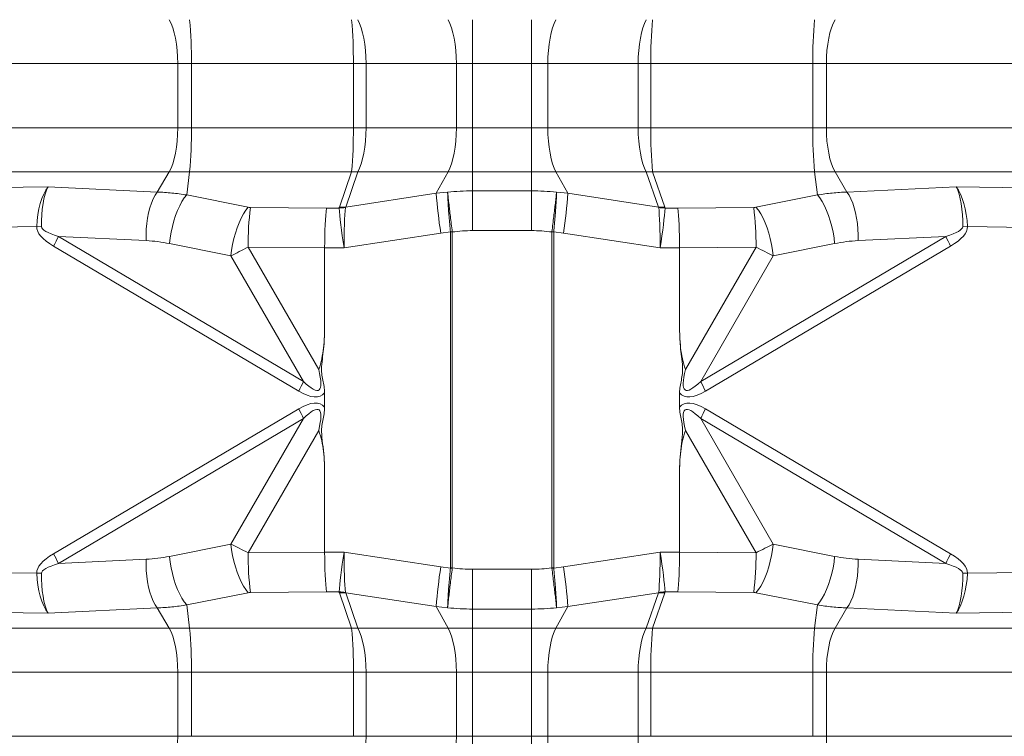
# Model space of a CAD drawing. Extents: x -1385 to -1066, y -169 to 37.
# Drawn here: x -1363 to -1354, y -9 to -2 of the extents above; entities that cross this region are included whole.
import ezdxf

# ---------------------------------------------------------------- set-up
doc = ezdxf.new("R2010")
doc.units = 0
doc.header["$MEASUREMENT"] = 0
doc.layers.get('0').update_dxf_attribs({"linetype": 'CONTINUOUS'})

msp = doc.modelspace()

# ---------------------------------------------------------------- linework, layer by layer
at = {"color": 8, "linetype": 'Continuous', "lineweight": 15}
for p, q in [((-1361.7504, -2.0338), (-1361.7689, -1.9975)), ((-1361.7337, -2.0769), (-1361.7504, -2.0338)), ((-1359.8905, -2.0338), (-1359.9079, -1.9975)), ((-1359.8747, -2.0769), (-1359.8905, -2.0338)), ((-1359, -2.0338), (-1359.0174, -1.9975)), ((-1358.9842, -2.0769), (-1359, -2.0338)), ((-1358.7765, -2.4305), (-1358.7765, -1.9975)), ((-1358.1954, -2.4305), (-1358.1954, -1.9975)), ((-1357.9878, -2.0769), (-1357.972, -2.0338)), ((-1357.972, -2.0338), (-1357.9545, -1.9975)), ((-1357.0973, -2.0769), (-1357.0815, -2.0338)), ((-1357.0815, -2.0338), (-1357.064, -1.9975)), ((-1355.2383, -2.0769), (-1355.2216, -2.0338)), ((-1355.2216, -2.0338), (-1355.2031, -1.9975)), ((-1361.719, -2.1261), (-1361.7337, -2.0769)), ((-1361.7066, -2.1805), (-1361.719, -2.1261)), ((-1359.8608, -2.1261), (-1359.8747, -2.0769)), ((-1359.8491, -2.1805), (-1359.8608, -2.1261)), ((-1358.9703, -2.1261), (-1358.9842, -2.0769)), ((-1358.9586, -2.1805), (-1358.9703, -2.1261)), ((-1358.0133, -2.1805), (-1358.0017, -2.1261)), ((-1358.0017, -2.1261), (-1357.9878, -2.0769)), ((-1357.1228, -2.1805), (-1357.1112, -2.1261)), ((-1357.1112, -2.1261), (-1357.0973, -2.0769)), ((-1355.2654, -2.1805), (-1355.253, -2.1261)), ((-1355.253, -2.1261), (-1355.2383, -2.0769)), ((-1361.6968, -2.2391), (-1361.7066, -2.1805)), ((-1359.8399, -2.2391), (-1359.8491, -2.1805)), ((-1358.9494, -2.2391), (-1358.9586, -2.1805)), ((-1358.0226, -2.2391), (-1358.0133, -2.1805)), ((-1357.1321, -2.2391), (-1357.1228, -2.1805)), ((-1355.2752, -2.2391), (-1355.2654, -2.1805)), ((-1361.6896, -2.3011), (-1361.6968, -2.2391)), ((-1361.6853, -2.3652), (-1361.6896, -2.3011)), ((-1359.8331, -2.3011), (-1359.8399, -2.2391)), ((-1359.829, -2.3652), (-1359.8331, -2.3011)), ((-1358.9426, -2.3011), (-1358.9494, -2.2391)), ((-1358.9385, -2.3652), (-1358.9426, -2.3011)), ((-1358.0335, -2.3652), (-1358.0294, -2.3011)), ((-1358.0294, -2.3011), (-1358.0226, -2.2391)), ((-1357.143, -2.3652), (-1357.1389, -2.3011)), ((-1357.1389, -2.3011), (-1357.1321, -2.2391)), ((-1355.2867, -2.3652), (-1355.2824, -2.3011)), ((-1355.2824, -2.3011), (-1355.2752, -2.2391)), ((-1361.6838, -2.4305), (-1361.6853, -2.3652)), ((-1359.8276, -2.4305), (-1359.829, -2.3652)), ((-1358.9371, -2.4305), (-1358.9385, -2.3652)), ((-1358.0348, -2.4305), (-1358.0335, -2.3652)), ((-1357.1443, -2.4305), (-1357.143, -2.3652)), ((-1355.2882, -2.4305), (-1355.2867, -2.3652)), ((-1364.8713, -2.4305), (-1361.6838, -2.4305)), ((-1361.6838, -2.4305), (-1361.5494, -2.4305)), ((-1361.6838, -3.0645), (-1361.6838, -2.4305)), ((-1361.5494, -2.4305), (-1359.9525, -2.4305)), ((-1361.5494, -3.0645), (-1361.5494, -2.4305)), ((-1359.8276, -2.4305), (-1359.9525, -2.4305)), ((-1359.9525, -2.4305), (-1359.9525, -3.0645)), ((-1359.8276, -2.4305), (-1358.9371, -2.4305)), ((-1359.8276, -3.0645), (-1359.8276, -2.4305)), ((-1358.9371, -2.4305), (-1358.7765, -2.4305)), ((-1358.9371, -3.0645), (-1358.9371, -2.4305)), ((-1358.7765, -2.4305), (-1358.1954, -2.4305)), ((-1358.7765, -3.0645), (-1358.7765, -2.4305)), ((-1358.0348, -2.4305), (-1358.1954, -2.4305)), ((-1358.1954, -3.0645), (-1358.1954, -2.4305)), ((-1357.1443, -2.4305), (-1358.0348, -2.4305)), ((-1358.0348, -3.0645), (-1358.0348, -2.4305)), ((-1357.1443, -3.0645), (-1357.1443, -2.4305)), ((-1357.1443, -2.4305), (-1357.0195, -2.4305)), ((-1355.4226, -2.4305), (-1357.0195, -2.4305)), ((-1357.0195, -2.4305), (-1357.0195, -3.0645)), ((-1355.2882, -2.4305), (-1355.4226, -2.4305)), ((-1355.4226, -3.0645), (-1355.4226, -2.4305)), ((-1352.1006, -2.4305), (-1355.2882, -2.4305)), ((-1355.2882, -3.0645), (-1355.2882, -2.4305)), ((-1364.8713, -3.0645), (-1361.6838, -3.0645)), ((-1361.6853, -3.1297), (-1361.6838, -3.0645)), ((-1361.6838, -3.0645), (-1361.5494, -3.0645)), ((-1361.5494, -3.0645), (-1359.9525, -3.0645)), ((-1359.8276, -3.0645), (-1359.9525, -3.0645)), ((-1359.829, -3.1297), (-1359.8276, -3.0645)), ((-1359.8276, -3.0645), (-1358.9371, -3.0645)), ((-1358.9385, -3.1297), (-1358.9371, -3.0645)), ((-1358.9371, -3.0645), (-1358.7765, -3.0645)), ((-1358.7765, -3.4975), (-1358.7765, -3.0645)), ((-1358.7765, -3.0645), (-1358.1954, -3.0645)), ((-1358.1954, -3.4975), (-1358.1954, -3.0645)), ((-1358.0348, -3.0645), (-1358.1954, -3.0645)), ((-1357.1443, -3.0645), (-1358.0348, -3.0645)), ((-1358.0335, -3.1297), (-1358.0348, -3.0645)), ((-1357.1443, -3.0645), (-1357.0195, -3.0645)), ((-1357.143, -3.1297), (-1357.1443, -3.0645)), ((-1355.4226, -3.0645), (-1357.0195, -3.0645)), ((-1355.2882, -3.0645), (-1355.4226, -3.0645)), ((-1352.1006, -3.0645), (-1355.2882, -3.0645)), ((-1355.2867, -3.1297), (-1355.2882, -3.0645)), ((-1361.6968, -3.2558), (-1361.6896, -3.1939)), ((-1361.6896, -3.1939), (-1361.6853, -3.1297)), ((-1359.8399, -3.2558), (-1359.8331, -3.1939)), ((-1359.8331, -3.1939), (-1359.829, -3.1297)), ((-1358.9494, -3.2558), (-1358.9426, -3.1939)), ((-1358.9426, -3.1939), (-1358.9385, -3.1297)), ((-1358.0294, -3.1939), (-1358.0335, -3.1297)), ((-1358.0226, -3.2558), (-1358.0294, -3.1939)), ((-1357.1389, -3.1939), (-1357.143, -3.1297)), ((-1357.1321, -3.2558), (-1357.1389, -3.1939)), ((-1355.2824, -3.1939), (-1355.2867, -3.1297)), ((-1355.2752, -3.2558), (-1355.2824, -3.1939)), ((-1361.7066, -3.3145), (-1361.6968, -3.2558)), ((-1359.8491, -3.3145), (-1359.8399, -3.2558)), ((-1358.9586, -3.3145), (-1358.9494, -3.2558)), ((-1358.0133, -3.3145), (-1358.0226, -3.2558)), ((-1357.1228, -3.3145), (-1357.1321, -3.2558)), ((-1355.2654, -3.3145), (-1355.2752, -3.2558)), ((-1361.7337, -3.418), (-1361.719, -3.3688)), ((-1361.719, -3.3688), (-1361.7066, -3.3145)), ((-1359.8747, -3.418), (-1359.8608, -3.3688)), ((-1359.8608, -3.3688), (-1359.8491, -3.3145)), ((-1358.9842, -3.418), (-1358.9703, -3.3688)), ((-1358.9703, -3.3688), (-1358.9586, -3.3145)), ((-1358.0017, -3.3688), (-1358.0133, -3.3145)), ((-1357.9878, -3.418), (-1358.0017, -3.3688)), ((-1357.1112, -3.3688), (-1357.1228, -3.3145)), ((-1357.0973, -3.418), (-1357.1112, -3.3688)), ((-1355.253, -3.3688), (-1355.2654, -3.3145)), ((-1355.2383, -3.418), (-1355.253, -3.3688)), ((-1361.7689, -3.4975), (-1361.7504, -3.4611)), ((-1361.7504, -3.4611), (-1361.7337, -3.418)), ((-1359.9079, -3.4975), (-1359.8905, -3.4611)), ((-1359.8905, -3.4611), (-1359.8747, -3.418)), ((-1359.0174, -3.4975), (-1359, -3.4611)), ((-1359, -3.4611), (-1358.9842, -3.418)), ((-1357.972, -3.4611), (-1357.9878, -3.418)), ((-1357.9545, -3.4975), (-1357.972, -3.4611)), ((-1357.0815, -3.4611), (-1357.0973, -3.418)), ((-1357.064, -3.4975), (-1357.0815, -3.4611)), ((-1355.2216, -3.4611), (-1355.2383, -3.418)), ((-1355.2031, -3.4975), (-1355.2216, -3.4611)), ((-1364.9564, -3.4975), (-1361.7689, -3.4975)), ((-1361.8864, -3.6968), (-1361.7689, -3.4975)), ((-1361.7689, -3.4975), (-1361.5672, -3.4975)), ((-1361.5955, -3.7258), (-1361.5672, -3.4975)), ((-1361.5672, -3.4975), (-1359.9704, -3.4975)), ((-1359.9704, -3.4975), (-1360.0906, -3.8452)), ((-1360.0281, -3.8452), (-1359.9079, -3.4975)), ((-1359.9079, -3.4975), (-1359.0174, -3.4975)), ((-1359.1353, -3.7094), (-1359.0174, -3.4975)), ((-1359.0174, -3.4975), (-1358.7765, -3.4975)), ((-1358.7765, -3.6853), (-1358.7765, -3.4975)), ((-1358.7765, -3.4975), (-1358.1954, -3.4975)), ((-1357.9545, -3.4975), (-1358.1954, -3.4975)), ((-1358.1954, -3.6853), (-1358.1954, -3.4975)), ((-1357.8367, -3.7094), (-1357.9545, -3.4975)), ((-1357.064, -3.4975), (-1357.9545, -3.4975)), ((-1356.9439, -3.8452), (-1357.064, -3.4975)), ((-1355.4048, -3.4975), (-1357.0016, -3.4975)), ((-1357.0016, -3.4975), (-1356.8814, -3.8452)), ((-1355.3765, -3.7258), (-1355.4048, -3.4975)), ((-1355.2031, -3.4975), (-1355.4048, -3.4975)), ((-1355.0856, -3.6968), (-1355.2031, -3.4975)), ((-1352.0156, -3.4975), (-1355.2031, -3.4975)), ((-1362.963, -3.6451), (-1365.0628, -3.6779)), ((-1361.8864, -3.6968), (-1362.963, -3.6451)), ((-1358.7765, -3.6853), (-1358.7765, -4.0774)), ((-1358.1954, -3.6853), (-1358.7765, -3.6853)), ((-1358.1954, -3.6853), (-1358.1954, -4.0774)), ((-1355.0856, -3.6968), (-1354.009, -3.6451)), ((-1354.009, -3.6451), (-1351.9092, -3.6779)), ((-1361.9259, -3.7643), (-1361.9431, -3.8058)), ((-1361.9069, -3.7278), (-1361.9259, -3.7643)), ((-1361.8864, -3.6968), (-1361.9069, -3.7278)), ((-1361.6194, -3.7558), (-1361.6427, -3.7916)), ((-1361.5955, -3.7258), (-1361.6194, -3.7558)), ((-1360.9893, -3.8466), (-1361.5955, -3.7258)), ((-1359.1353, -3.7094), (-1360.0281, -3.8452)), ((-1359.0231, -3.6982), (-1359.1353, -3.7094)), ((-1357.9489, -3.6982), (-1357.8367, -3.7094)), ((-1357.8367, -3.7094), (-1356.9439, -3.8452)), ((-1355.9827, -3.8466), (-1355.3765, -3.7258)), ((-1355.3765, -3.7258), (-1355.3526, -3.7558)), ((-1355.3526, -3.7558), (-1355.3293, -3.7916)), ((-1355.0856, -3.6968), (-1355.0651, -3.7278)), ((-1355.0651, -3.7278), (-1355.0461, -3.7643)), ((-1355.0461, -3.7643), (-1355.0289, -3.8058)), ((-1361.9582, -3.8517), (-1361.9711, -3.9013)), ((-1361.9431, -3.8058), (-1361.9582, -3.8517)), ((-1361.6858, -3.8785), (-1361.705, -3.9282)), ((-1361.665, -3.8328), (-1361.6858, -3.8785)), ((-1361.6427, -3.7916), (-1361.665, -3.8328)), ((-1361.0132, -3.8766), (-1361.0365, -3.9125)), ((-1360.9893, -3.8466), (-1361.0132, -3.8766)), ((-1360.2183, -3.8557), (-1360.9674, -3.8489)), ((-1360.0924, -3.8549), (-1360.2183, -3.8557)), ((-1356.8796, -3.8549), (-1356.7537, -3.8557)), ((-1356.7537, -3.8557), (-1356.0046, -3.8489)), ((-1355.9827, -3.8466), (-1355.9588, -3.8766)), ((-1355.9588, -3.8766), (-1355.9355, -3.9125)), ((-1355.3293, -3.7916), (-1355.307, -3.8328)), ((-1355.307, -3.8328), (-1355.2861, -3.8785)), ((-1355.2861, -3.8785), (-1355.267, -3.9282)), ((-1355.0289, -3.8058), (-1355.0137, -3.8517)), ((-1355.0137, -3.8517), (-1355.0009, -3.9013)), ((-1361.9814, -3.9538), (-1361.9891, -4.0083)), ((-1361.9711, -3.9013), (-1361.9814, -3.9538)), ((-1361.705, -3.9282), (-1361.7221, -3.9809)), ((-1361.0588, -3.9536), (-1361.0797, -3.9994)), ((-1361.0365, -3.9125), (-1361.0588, -3.9536)), ((-1355.9355, -3.9125), (-1355.9132, -3.9536)), ((-1355.9132, -3.9536), (-1355.8923, -3.9994)), ((-1355.267, -3.9282), (-1355.2499, -3.9809)), ((-1355.0009, -3.9013), (-1354.9906, -3.9538)), ((-1354.9906, -3.9538), (-1354.9829, -4.0083)), ((-1365.1289, -4.07), (-1363.075, -4.0379)), ((-1363.0277, -4.0387), (-1363.075, -4.0379)), ((-1361.994, -4.0641), (-1361.9961, -4.1202)), ((-1361.9891, -4.0083), (-1361.994, -4.0641)), ((-1361.7369, -4.0358), (-1361.7491, -4.0921)), ((-1361.7221, -3.9809), (-1361.7369, -4.0358)), ((-1361.0988, -4.049), (-1361.1159, -4.1017)), ((-1361.0797, -3.9994), (-1361.0988, -4.049)), ((-1358.7765, -4.0774), (-1358.1954, -4.0774)), ((-1355.8923, -3.9994), (-1355.8732, -4.049)), ((-1355.8732, -4.049), (-1355.8561, -4.1017)), ((-1355.2499, -3.9809), (-1355.2351, -4.0358)), ((-1355.2351, -4.0358), (-1355.2228, -4.0921)), ((-1354.9829, -4.0083), (-1354.9779, -4.0641)), ((-1354.9779, -4.0641), (-1354.9759, -4.1202)), ((-1353.897, -4.0379), (-1353.9443, -4.0387)), ((-1351.8431, -4.07), (-1353.897, -4.0379)), ((-1360.4442, -5.564), (-1362.8611, -4.1343)), ((-1362.8611, -4.1343), (-1361.9953, -4.1759)), ((-1361.9961, -4.1202), (-1361.9953, -4.1759)), ((-1361.7586, -4.1487), (-1361.7652, -4.2049)), ((-1361.7491, -4.0921), (-1361.7586, -4.1487)), ((-1361.1307, -4.1566), (-1361.143, -4.2129)), ((-1361.1159, -4.1017), (-1361.1307, -4.1566)), ((-1360.0441, -4.2466), (-1359.0901, -4.1015)), ((-1359.0901, -4.1015), (-1358.9953, -4.0898)), ((-1358.993, -4.0896), (-1358.9953, -4.0898)), ((-1358.9953, -4.0898), (-1358.9952, -4.0908)), ((-1358.9952, -4.0908), (-1358.9768, -4.0908)), ((-1358.9952, -7.4041), (-1358.9952, -4.0908)), ((-1358.9907, -4.0893), (-1358.993, -4.0896)), ((-1358.9884, -4.0891), (-1358.9907, -4.0893)), ((-1358.9862, -4.0888), (-1358.9884, -4.0891)), ((-1358.9839, -4.0886), (-1358.9862, -4.0888)), ((-1358.9816, -4.0883), (-1358.9839, -4.0886)), ((-1358.9794, -4.088), (-1358.9816, -4.0883)), ((-1358.9771, -4.0878), (-1358.9794, -4.088)), ((-1358.9768, -4.0908), (-1358.9771, -4.0878)), ((-1358.9768, -7.4041), (-1358.9768, -4.0908)), ((-1357.9952, -4.0908), (-1357.9949, -4.0878)), ((-1357.9768, -4.0908), (-1357.9952, -4.0908)), ((-1357.9952, -7.4041), (-1357.9952, -4.0908)), ((-1357.9949, -4.0878), (-1357.9926, -4.088)), ((-1357.9926, -4.088), (-1357.9903, -4.0883)), ((-1357.9903, -4.0883), (-1357.9881, -4.0886)), ((-1357.9881, -4.0886), (-1357.9858, -4.0888)), ((-1357.9858, -4.0888), (-1357.9835, -4.0891)), ((-1357.9835, -4.0891), (-1357.9813, -4.0893)), ((-1357.9813, -4.0893), (-1357.979, -4.0896)), ((-1357.979, -4.0896), (-1357.9767, -4.0898)), ((-1357.9767, -4.0898), (-1357.9768, -4.0908)), ((-1357.9768, -7.4041), (-1357.9768, -4.0908)), ((-1357.8819, -4.1015), (-1357.9767, -4.0898)), ((-1356.9279, -4.2466), (-1357.8819, -4.1015)), ((-1356.5278, -5.564), (-1354.1109, -4.1343)), ((-1355.8561, -4.1017), (-1355.8413, -4.1566)), ((-1355.8413, -4.1566), (-1355.829, -4.2129)), ((-1355.2228, -4.0921), (-1355.2133, -4.1487)), ((-1355.2133, -4.1487), (-1355.2068, -4.2049)), ((-1354.9759, -4.1202), (-1354.9767, -4.1759)), ((-1354.1109, -4.1343), (-1354.9767, -4.1759)), ((-1362.9084, -4.2305), (-1360.4914, -5.6601)), ((-1361.7652, -4.2049), (-1361.159, -4.3258)), ((-1361.1525, -4.2696), (-1361.159, -4.3258)), ((-1361.143, -4.2129), (-1361.1525, -4.2696)), ((-1360.2943, -5.4471), (-1360.9906, -4.241)), ((-1360.9906, -4.241), (-1360.2356, -4.2478)), ((-1360.2356, -4.2478), (-1360.0441, -4.2466)), ((-1360.2356, -5.0192), (-1360.2356, -4.2478)), ((-1360.2356, -4.2478), (-1360.2356, -4.2478)), ((-1356.7364, -4.2478), (-1356.9279, -4.2466)), ((-1355.9814, -4.241), (-1356.7364, -4.2478)), ((-1356.7364, -5.0192), (-1356.7364, -4.2478)), ((-1356.7364, -4.2478), (-1356.7364, -4.2478)), ((-1356.6777, -5.4471), (-1355.9814, -4.241)), ((-1354.0636, -4.2305), (-1356.4805, -5.6601)), ((-1355.829, -4.2129), (-1355.8195, -4.2696)), ((-1355.8195, -4.2696), (-1355.8129, -4.3258)), ((-1355.2068, -4.2049), (-1355.8129, -4.3258)), ((-1361.159, -4.3258), (-1360.4442, -5.564)), ((-1355.8129, -4.3258), (-1356.5278, -5.564)), ((-1360.2356, -5.8178), (-1360.2356, -5.6772)), ((-1356.7364, -5.8178), (-1356.7364, -5.6772)), ((-1360.4914, -5.8348), (-1362.9084, -7.2645)), ((-1356.4805, -5.8348), (-1354.0636, -7.2645)), ((-1362.8611, -7.3606), (-1360.4442, -5.9309)), ((-1360.4442, -5.9309), (-1361.159, -7.1692)), ((-1356.5278, -5.9309), (-1355.8129, -7.1692)), ((-1354.1109, -7.3606), (-1356.5278, -5.9309)), ((-1360.9906, -7.2539), (-1360.2943, -6.0479)), ((-1355.9814, -7.2539), (-1356.6777, -6.0479)), ((-1360.2356, -7.2471), (-1360.2356, -6.4757)), ((-1356.7364, -7.2471), (-1356.7364, -6.4757)), ((-1361.159, -7.1692), (-1361.7652, -7.29)), ((-1361.159, -7.1692), (-1361.1525, -7.2254)), ((-1355.8129, -7.1692), (-1355.8195, -7.2254)), ((-1355.8129, -7.1692), (-1355.2068, -7.29)), ((-1361.1525, -7.2254), (-1361.143, -7.282)), ((-1360.2356, -7.2471), (-1360.9906, -7.2539)), ((-1360.0441, -7.2483), (-1360.2356, -7.2471)), ((-1360.2356, -7.2471), (-1360.2356, -7.2471)), ((-1359.0901, -7.3935), (-1360.0441, -7.2483)), ((-1357.8819, -7.3935), (-1356.9279, -7.2483)), ((-1356.9279, -7.2483), (-1356.7364, -7.2471)), ((-1356.7364, -7.2471), (-1355.9814, -7.2539)), ((-1356.7364, -7.2471), (-1356.7364, -7.2471)), ((-1355.8195, -7.2254), (-1355.829, -7.282)), ((-1361.9953, -7.319), (-1362.8611, -7.3606)), ((-1361.9953, -7.319), (-1361.9961, -7.3747)), ((-1361.9961, -7.3747), (-1361.994, -7.4309)), ((-1361.7652, -7.29), (-1361.7586, -7.3462)), ((-1361.7586, -7.3462), (-1361.7491, -7.4029)), ((-1361.143, -7.282), (-1361.1307, -7.3383)), ((-1361.1307, -7.3383), (-1361.1159, -7.3932)), ((-1355.8413, -7.3383), (-1355.8561, -7.3932)), ((-1355.829, -7.282), (-1355.8413, -7.3383)), ((-1355.2133, -7.3462), (-1355.2228, -7.4029)), ((-1355.2068, -7.29), (-1355.2133, -7.3462)), ((-1354.9759, -7.3747), (-1354.9779, -7.4309)), ((-1354.9767, -7.319), (-1354.1109, -7.3606)), ((-1354.9767, -7.319), (-1354.9759, -7.3747)), ((-1363.075, -7.457), (-1365.1289, -7.425)), ((-1363.075, -7.457), (-1363.069, -7.4569)), ((-1363.069, -7.4569), (-1363.063, -7.4568)), ((-1363.063, -7.4568), (-1363.057, -7.4567)), ((-1363.057, -7.4567), (-1363.0511, -7.4567)), ((-1363.0511, -7.4567), (-1363.0452, -7.4566)), ((-1363.0452, -7.4566), (-1363.0394, -7.4565)), ((-1363.0394, -7.4565), (-1363.0335, -7.4564)), ((-1363.0335, -7.4564), (-1363.0277, -7.4563)), ((-1361.994, -7.4309), (-1361.9891, -7.4866)), ((-1361.7491, -7.4029), (-1361.7369, -7.4591)), ((-1361.7369, -7.4591), (-1361.7221, -7.5141)), ((-1361.1159, -7.3932), (-1361.0988, -7.4459)), ((-1361.0988, -7.4459), (-1361.0797, -7.4956)), ((-1358.9953, -7.4051), (-1359.0901, -7.3935)), ((-1358.9952, -7.4041), (-1358.9953, -7.4051)), ((-1358.9768, -7.4041), (-1358.9952, -7.4041)), ((-1358.9768, -7.4041), (-1358.9771, -7.4071)), ((-1358.7765, -7.4175), (-1358.7765, -7.8096)), ((-1358.1954, -7.4175), (-1358.7765, -7.4175)), ((-1358.1954, -7.4175), (-1358.1954, -7.8096)), ((-1357.9952, -7.4041), (-1357.9949, -7.4071)), ((-1357.9952, -7.4041), (-1357.9768, -7.4041)), ((-1357.9768, -7.4041), (-1357.9767, -7.4051)), ((-1357.9767, -7.4051), (-1357.8819, -7.3935)), ((-1355.8732, -7.4459), (-1355.8923, -7.4956)), ((-1355.8561, -7.3932), (-1355.8732, -7.4459)), ((-1355.2351, -7.4591), (-1355.2499, -7.5141)), ((-1355.2228, -7.4029), (-1355.2351, -7.4591)), ((-1354.9779, -7.4309), (-1354.9829, -7.4866)), ((-1353.9385, -7.4564), (-1353.9443, -7.4563)), ((-1353.9326, -7.4565), (-1353.9385, -7.4564)), ((-1353.9268, -7.4566), (-1353.9326, -7.4565)), ((-1353.9209, -7.4567), (-1353.9268, -7.4566)), ((-1353.9149, -7.4567), (-1353.9209, -7.4567)), ((-1353.909, -7.4568), (-1353.9149, -7.4567)), ((-1353.903, -7.4569), (-1353.909, -7.4568)), ((-1353.897, -7.457), (-1353.903, -7.4569)), ((-1353.897, -7.457), (-1351.8431, -7.425)), ((-1361.9891, -7.4866), (-1361.9814, -7.5412)), ((-1361.9814, -7.5412), (-1361.9711, -7.5936)), ((-1361.7221, -7.5141), (-1361.705, -7.5668)), ((-1361.705, -7.5668), (-1361.6858, -7.6164)), ((-1361.0797, -7.4956), (-1361.0588, -7.5413)), ((-1361.0588, -7.5413), (-1361.0365, -7.5825)), ((-1355.9132, -7.5413), (-1355.9355, -7.5825)), ((-1355.8923, -7.4956), (-1355.9132, -7.5413)), ((-1355.267, -7.5668), (-1355.2861, -7.6164)), ((-1355.2499, -7.5141), (-1355.267, -7.5668)), ((-1354.9906, -7.5412), (-1355.0009, -7.5936)), ((-1354.9829, -7.4866), (-1354.9906, -7.5412)), ((-1361.9711, -7.5936), (-1361.9582, -7.6432)), ((-1361.9582, -7.6432), (-1361.9431, -7.6891)), ((-1361.6858, -7.6164), (-1361.665, -7.6622)), ((-1361.665, -7.6622), (-1361.6427, -7.7033)), ((-1361.5955, -7.7691), (-1360.9893, -7.6483)), ((-1361.0365, -7.5825), (-1361.0132, -7.6183)), ((-1361.0132, -7.6183), (-1360.9893, -7.6483)), ((-1360.9674, -7.646), (-1360.2183, -7.6393)), ((-1360.2183, -7.6393), (-1360.0924, -7.6401)), ((-1360.0906, -7.6497), (-1359.9704, -7.9975)), ((-1360.0281, -7.6497), (-1359.1353, -7.7856)), ((-1359.9079, -7.9975), (-1360.0281, -7.6497)), ((-1356.9439, -7.6497), (-1357.8367, -7.7856)), ((-1357.064, -7.9975), (-1356.9439, -7.6497)), ((-1356.8814, -7.6497), (-1357.0016, -7.9975)), ((-1356.7537, -7.6393), (-1356.8796, -7.6401)), ((-1356.0046, -7.646), (-1356.7537, -7.6393)), ((-1355.9588, -7.6183), (-1355.9827, -7.6483)), ((-1355.3765, -7.7691), (-1355.9827, -7.6483)), ((-1355.9355, -7.5825), (-1355.9588, -7.6183)), ((-1355.307, -7.6622), (-1355.3293, -7.7033)), ((-1355.2861, -7.6164), (-1355.307, -7.6622)), ((-1355.0137, -7.6432), (-1355.0289, -7.6891)), ((-1355.0009, -7.5936), (-1355.0137, -7.6432)), ((-1361.9431, -7.6891), (-1361.9259, -7.7306)), ((-1361.9259, -7.7306), (-1361.9069, -7.7672)), ((-1361.6427, -7.7033), (-1361.6194, -7.7392)), ((-1361.6194, -7.7392), (-1361.5955, -7.7691)), ((-1355.3526, -7.7392), (-1355.3765, -7.7691)), ((-1355.3293, -7.7033), (-1355.3526, -7.7392)), ((-1355.0461, -7.7306), (-1355.0651, -7.7672)), ((-1355.0289, -7.6891), (-1355.0461, -7.7306)), ((-1365.0628, -7.817), (-1362.963, -7.8498)), ((-1362.963, -7.8498), (-1361.8864, -7.7981)), ((-1361.9069, -7.7672), (-1361.8864, -7.7981)), ((-1361.7689, -7.9975), (-1361.8864, -7.7981)), ((-1361.5672, -7.9975), (-1361.5955, -7.7691)), ((-1359.1353, -7.7856), (-1359.0231, -7.7968)), ((-1359.0174, -7.9975), (-1359.1353, -7.7856)), ((-1358.7765, -7.8096), (-1358.1954, -7.8096)), ((-1358.7765, -7.9975), (-1358.7765, -7.8096)), ((-1358.1954, -7.9975), (-1358.1954, -7.8096)), ((-1357.9545, -7.9975), (-1357.8367, -7.7856)), ((-1357.8367, -7.7856), (-1357.9489, -7.7968)), ((-1355.4048, -7.9975), (-1355.3765, -7.7691)), ((-1355.2031, -7.9975), (-1355.0856, -7.7981)), ((-1355.0651, -7.7672), (-1355.0856, -7.7981)), ((-1354.009, -7.8498), (-1355.0856, -7.7981)), ((-1351.9092, -7.817), (-1354.009, -7.8498)), ((-1364.9564, -7.9975), (-1361.7689, -7.9975)), ((-1361.7689, -7.9975), (-1361.5672, -7.9975)), ((-1361.7504, -8.0338), (-1361.7689, -7.9975)), ((-1361.7337, -8.0769), (-1361.7504, -8.0338)), ((-1361.5672, -7.9975), (-1359.9704, -7.9975)), ((-1359.9079, -7.9975), (-1359.0174, -7.9975)), ((-1359.8905, -8.0338), (-1359.9079, -7.9975)), ((-1359.8747, -8.0769), (-1359.8905, -8.0338)), ((-1359.0174, -7.9975), (-1358.7765, -7.9975)), ((-1359, -8.0338), (-1359.0174, -7.9975)), ((-1358.9842, -8.0769), (-1359, -8.0338)), ((-1358.7765, -7.9975), (-1358.1954, -7.9975)), ((-1358.7765, -8.4305), (-1358.7765, -7.9975)), ((-1357.9545, -7.9975), (-1358.1954, -7.9975)), ((-1358.1954, -8.4305), (-1358.1954, -7.9975)), ((-1357.9878, -8.0769), (-1357.972, -8.0338)), ((-1357.972, -8.0338), (-1357.9545, -7.9975)), ((-1357.064, -7.9975), (-1357.9545, -7.9975)), ((-1357.0973, -8.0769), (-1357.0815, -8.0338)), ((-1357.0815, -8.0338), (-1357.064, -7.9975)), ((-1355.4048, -7.9975), (-1357.0016, -7.9975)), ((-1355.2031, -7.9975), (-1355.4048, -7.9975)), ((-1355.2383, -8.0769), (-1355.2216, -8.0338)), ((-1355.2216, -8.0338), (-1355.2031, -7.9975)), ((-1352.0156, -7.9975), (-1355.2031, -7.9975)), ((-1361.719, -8.1261), (-1361.7337, -8.0769)), ((-1361.7066, -8.1805), (-1361.719, -8.1261)), ((-1359.8608, -8.1261), (-1359.8747, -8.0769)), ((-1359.8491, -8.1805), (-1359.8608, -8.1261)), ((-1358.9703, -8.1261), (-1358.9842, -8.0769)), ((-1358.9586, -8.1805), (-1358.9703, -8.1261)), ((-1358.0133, -8.1805), (-1358.0017, -8.1261)), ((-1358.0017, -8.1261), (-1357.9878, -8.0769)), ((-1357.1228, -8.1805), (-1357.1112, -8.1261)), ((-1357.1112, -8.1261), (-1357.0973, -8.0769)), ((-1355.2654, -8.1805), (-1355.253, -8.1261)), ((-1355.253, -8.1261), (-1355.2383, -8.0769)), ((-1361.6968, -8.2391), (-1361.7066, -8.1805)), ((-1361.6896, -8.3011), (-1361.6968, -8.2391)), ((-1359.8399, -8.2391), (-1359.8491, -8.1805)), ((-1359.8331, -8.3011), (-1359.8399, -8.2391)), ((-1358.9494, -8.2391), (-1358.9586, -8.1805)), ((-1358.9426, -8.3011), (-1358.9494, -8.2391)), ((-1358.0294, -8.3011), (-1358.0226, -8.2391)), ((-1358.0226, -8.2391), (-1358.0133, -8.1805)), ((-1357.1389, -8.3011), (-1357.1321, -8.2391)), ((-1357.1321, -8.2391), (-1357.1228, -8.1805)), ((-1355.2824, -8.3011), (-1355.2752, -8.2391)), ((-1355.2752, -8.2391), (-1355.2654, -8.1805)), ((-1361.6853, -8.3652), (-1361.6896, -8.3011)), ((-1359.829, -8.3652), (-1359.8331, -8.3011)), ((-1358.9385, -8.3652), (-1358.9426, -8.3011)), ((-1358.0335, -8.3652), (-1358.0294, -8.3011)), ((-1357.143, -8.3652), (-1357.1389, -8.3011)), ((-1355.2867, -8.3652), (-1355.2824, -8.3011)), ((-1364.8713, -8.4305), (-1361.6838, -8.4305)), ((-1361.6838, -8.4305), (-1361.6853, -8.3652)), ((-1361.6838, -8.4305), (-1361.5494, -8.4305)), ((-1361.6838, -9.0645), (-1361.6838, -8.4305)), ((-1361.5494, -8.4305), (-1359.9525, -8.4305)), ((-1361.5494, -9.0645), (-1361.5494, -8.4305)), ((-1359.8276, -8.4305), (-1359.9525, -8.4305)), ((-1359.9525, -8.4305), (-1359.9525, -9.0645)), ((-1359.8276, -8.4305), (-1359.829, -8.3652)), ((-1359.8276, -8.4305), (-1358.9371, -8.4305)), ((-1359.8276, -9.0645), (-1359.8276, -8.4305)), ((-1358.9371, -8.4305), (-1358.9385, -8.3652)), ((-1358.9371, -8.4305), (-1358.7765, -8.4305)), ((-1358.9371, -9.0645), (-1358.9371, -8.4305)), ((-1358.7765, -8.4305), (-1358.1954, -8.4305)), ((-1358.7765, -9.0645), (-1358.7765, -8.4305)), ((-1358.0348, -8.4305), (-1358.1954, -8.4305)), ((-1358.1954, -9.0645), (-1358.1954, -8.4305)), ((-1358.0348, -8.4305), (-1358.0335, -8.3652)), ((-1357.1443, -8.4305), (-1358.0348, -8.4305)), ((-1358.0348, -9.0645), (-1358.0348, -8.4305)), ((-1357.1443, -8.4305), (-1357.143, -8.3652)), ((-1357.1443, -9.0645), (-1357.1443, -8.4305)), ((-1357.1443, -8.4305), (-1357.0195, -8.4305)), ((-1355.4226, -8.4305), (-1357.0195, -8.4305)), ((-1357.0195, -8.4305), (-1357.0195, -9.0645)), ((-1355.2882, -8.4305), (-1355.4226, -8.4305)), ((-1355.4226, -9.0645), (-1355.4226, -8.4305)), ((-1355.2882, -8.4305), (-1355.2867, -8.3652)), ((-1352.1006, -8.4305), (-1355.2882, -8.4305)), ((-1355.2882, -9.0645), (-1355.2882, -8.4305)), ((-1364.8713, -9.0645), (-1361.6838, -9.0645)), ((-1361.6853, -9.1297), (-1361.6838, -9.0645)), ((-1361.6838, -9.0645), (-1361.5494, -9.0645)), ((-1361.5494, -9.0645), (-1359.9525, -9.0645)), ((-1359.8276, -9.0645), (-1359.9525, -9.0645)), ((-1359.829, -9.1297), (-1359.8276, -9.0645)), ((-1359.8276, -9.0645), (-1358.9371, -9.0645)), ((-1358.9385, -9.1297), (-1358.9371, -9.0645)), ((-1358.9371, -9.0645), (-1358.7765, -9.0645)), ((-1358.7765, -9.4975), (-1358.7765, -9.0645)), ((-1358.7765, -9.0645), (-1358.1954, -9.0645)), ((-1358.1954, -9.4975), (-1358.1954, -9.0645)), ((-1358.0348, -9.0645), (-1358.1954, -9.0645)), ((-1357.1443, -9.0645), (-1358.0348, -9.0645)), ((-1358.0335, -9.1297), (-1358.0348, -9.0645)), ((-1357.1443, -9.0645), (-1357.0195, -9.0645)), ((-1357.143, -9.1297), (-1357.1443, -9.0645)), ((-1355.4226, -9.0645), (-1357.0195, -9.0645)), ((-1355.2882, -9.0645), (-1355.4226, -9.0645)), ((-1352.1006, -9.0645), (-1355.2882, -9.0645)), ((-1355.2867, -9.1297), (-1355.2882, -9.0645))]:
    msp.add_line(p, q, dxfattribs=at)
for centre, radius, start, end in [((-1365.6702, -2.3835), 4.1211, 359.34739, 5.37549), ((-1364.0747, -2.3836), 4.1224, 359.34822, 5.37435), ((-1352.8988, -2.3835), 4.1209, 174.62451, 180.65292), ((-1351.3016, -2.3836), 4.1213, 174.6245, 180.6523), ((-1365.6702, -3.1114), 4.1211, 354.6245, 0.65259), ((-1364.0747, -3.1114), 4.1224, 354.62564, 0.65176), ((-1352.8989, -3.1114), 4.1209, 179.3471, 185.3755), ((-1351.3016, -3.1114), 4.1213, 179.34772, 185.3755), ((-1359.9392, -2.9456), 0.5527, 266.7619, 273.2381), ((-1357.0328, -2.9456), 0.5528, 266.76208, 273.23792), ((-1354.8881, -3.4185), 4.2571, 183.91772, 189.2317), ((-1362.0835, -3.4186), 4.2568, 350.76845, 356.08281), ((-1357.9137, -4.2261), 3.0769, 172.95784, 180.27692), ((-1360.1062, -3.2814), 0.5736, 271.38294, 277.62097), ((-1360.0593, -3.2934), 0.5527, 266.7619, 273.2381), ((-1356.9126, -3.2933), 0.5528, 266.76208, 273.23792), ((-1356.8658, -3.2814), 0.5736, 262.37916, 268.61728), ((-1359.0591, -4.2262), 3.0777, 359.72407, 7.04117), ((-1364.346, -3.4636), 1.6293, 331.92128, 335.68852), ((-1352.6271, -3.4641), 1.6282, 204.31069, 208.08064), ((-1361.9279, -4.8937), 1.6282, 331.91936, 335.68931), ((-1355.0419, -4.8927), 1.6305, 204.31227, 208.0768), ((-1361.929, -6.6017), 1.6294, 24.3109, 28.07821), ((-1355.0408, -6.6027), 1.6317, 151.92563, 155.68752), ((-1364.3476, -8.0322), 1.6311, 24.31354, 28.07666), ((-1357.9138, -7.2688), 3.0768, 179.72297, 187.04227), ((-1359.059, -7.2687), 3.0776, 352.95872, 0.27604), ((-1352.6255, -8.0317), 1.6299, 151.92142, 155.68725), ((-1354.8883, -8.0764), 4.2569, 170.76823, 176.08251), ((-1360.2107, -18.2961), 10.9586, 83.53647, 83.63199), ((-1356.7613, -18.2961), 10.9586, 96.36801, 96.46353), ((-1362.0833, -8.0763), 4.2566, 3.91696, 9.23162), ((-1360.1062, -8.2135), 0.5736, 82.37903, 88.61706), ((-1360.0593, -8.2025), 0.5537, 86.76766, 93.23234), ((-1356.9126, -8.2026), 0.5537, 86.76784, 93.23216), ((-1356.8658, -8.2135), 0.5736, 91.38272, 97.62084), ((-1365.6703, -8.3835), 4.1212, 359.34753, 5.37538), ((-1359.9392, -8.5493), 0.5527, 86.7619, 93.2381), ((-1364.0748, -8.3836), 4.1226, 359.34836, 5.37424), ((-1357.0328, -8.5493), 0.5528, 86.76208, 93.23792), ((-1352.8987, -8.3835), 4.121, 174.62462, 180.65278), ((-1351.3014, -8.3836), 4.1215, 174.62461, 180.65216)]:
    msp.add_arc(centre, radius, start, end, dxfattribs=at)
for centre, major_axis, ratio, start_param, end_param in [((-1362.8859, -4.0372), (0.0247, 0.453), 0.416138, 0.547707, 1.595094), ((-1362.8859, -4.0372), (-0.0074, 0.4535), 0.312634, 0.521515, 1.568902), ((-1354.0861, -4.0372), (0.0074, 0.4535), 0.312634, 4.714283, 5.761671), ((-1354.0861, -4.0372), (-0.0247, 0.453), 0.416138, 4.688091, 5.735479), ((-1360.9791, -3.8215), (-0.0558, 0.008), 0.469973, 1.455938, 1.849358), ((-1360.2021, -4.2478), (0.0006, 0.4528), 0.073852, 0.523751, 1.570981), ((-1352.4621, -3.533), (-7.6302, -0.324), 0.062218, 6.258685, 6.278866), ((-1360.0166, -4.2466), (-0.0719, 0.4523), 0.059347, 0.514133, 1.561363), ((-1360.0166, -4.2466), (0.0002, 0.458), 0.060089, 0.523595, 1.570826), ((-1352.48, -3.1), (-7.5502, -0.7514), 0.029718, 6.256875, 6.277056), ((-1364.492, -3.1), (-7.5502, 0.7514), 0.029718, 3.147722, 3.167903), ((-1356.9554, -4.2466), (-0.0002, 0.458), 0.060089, 4.71236, 5.75959), ((-1356.9554, -4.2466), (0.0719, 0.4523), 0.059347, 4.721822, 5.769052), ((-1364.5098, -3.533), (-7.6302, 0.324), 0.062218, 3.145912, 3.166093), ((-1356.7698, -4.2478), (-0.0006, 0.4528), 0.073852, 4.712204, 5.759434), ((-1355.9928, -3.8215), (-0.0558, -0.008), 0.469973, 1.292235, 1.685655), ((-1354.16, -4.4486), (-8.9149, 0.414), 0.106746, 0.003486, 0.198569), ((-1354.318, -4.4486), (-8.7097, 0.4114), 0.051919, 0.003271, 0.198353), ((-1362.6539, -4.4486), (-8.7097, -0.4114), 0.051919, 2.943239, 3.138322), ((-1362.812, -4.4486), (-8.9149, -0.414), 0.106746, 2.943024, 3.138107), ((-1360.963, -4.2136), (-0.4457, -0.2279), 0.023701, 1.103254, 1.496675), ((-1356.009, -4.2136), (-0.4457, 0.2279), 0.023701, 1.644918, 2.038338), ((-1364.4186, 1.7717), (-4.1254, 7.4227), 0.056578, 2.953737, 3.347158), ((-1352.5534, 1.7717), (4.1254, 7.4227), 0.056578, 2.936028, 3.329448), ((-1364.2605, 1.7717), (-3.992, 7.4755), 0.11332, 2.957279, 3.184983), ((-1352.7115, 1.7717), (3.992, 7.4755), 0.11332, 3.098202, 3.325907), ((-1364.2605, -13.2666), (3.992, 7.4755), 0.11332, 6.239795, 6.467499), ((-1364.4186, -13.2666), (4.1254, 7.4227), 0.056578, 6.07762, 6.471041), ((-1352.7115, -13.2666), (-3.992, 7.4755), 0.11332, 6.098871, 6.326576), ((-1352.5534, -13.2666), (-4.1254, 7.4227), 0.056578, 6.09533, 6.48875), ((-1360.963, -7.2813), (-0.4457, 0.2279), 0.023701, 4.786511, 5.179931), ((-1356.009, -7.2813), (-0.4457, -0.2279), 0.023701, 4.244847, 4.638267), ((-1354.16, -7.0463), (-8.9149, -0.414), 0.106746, 6.084617, 6.2797), ((-1360.2021, -7.2472), (-0.0006, 0.4528), 0.073852, 1.570611, 2.617842), ((-1360.0166, -7.2483), (0.0719, 0.4523), 0.059347, 1.580229, 2.62746), ((-1360.0166, -7.2483), (-0.0002, 0.458), 0.060089, 1.570767, 2.617997), ((-1356.9554, -7.2483), (0.0002, 0.458), 0.060089, 3.665188, 4.712418), ((-1356.9554, -7.2483), (-0.0719, 0.4523), 0.059347, 3.655726, 4.702956), ((-1356.7698, -7.2472), (0.0006, 0.4528), 0.073852, 3.665344, 4.712574), ((-1362.812, -7.0463), (-8.9149, 0.414), 0.106746, 3.145078, 3.340161), ((-1354.318, -7.0463), (-8.7097, -0.4114), 0.051919, 6.084832, 6.279915), ((-1362.6539, -7.0463), (-8.7097, 0.4114), 0.051919, 3.144863, 3.339946), ((-1362.8859, -7.4577), (-0.0247, 0.453), 0.416138, 1.546498, 2.593886), ((-1362.8859, -7.4577), (0.0074, 0.4535), 0.312634, 1.57269, 2.620078), ((-1354.0861, -7.4577), (-0.0074, 0.4535), 0.312634, 3.663107, 4.710495), ((-1354.0861, -7.4577), (0.0247, 0.453), 0.416138, 3.689299, 4.736687), ((-1360.9791, -7.6734), (-0.0558, -0.008), 0.469973, 4.433827, 4.827248), ((-1352.4621, -7.962), (-7.6302, 0.324), 0.062218, 0.004319, 0.0245), ((-1352.48, -8.395), (-7.5502, 0.7514), 0.029718, 0.006129, 0.02631), ((-1364.492, -8.395), (-7.5502, -0.7514), 0.029718, 3.115283, 3.135464), ((-1364.5098, -7.962), (-7.6302, -0.324), 0.062218, 3.117092, 3.137273), ((-1355.9928, -7.6734), (-0.0558, 0.008), 0.469973, 4.59753, 4.990951)]:
    msp.add_ellipse(centre, major_axis=major_axis, ratio=ratio, start_param=start_param, end_param=end_param, dxfattribs=at)
for points, knots in [([(-1358.7765, -3.6853), (-1358.8177, -3.6858), (-1358.9, -3.6869), (-1358.982, -3.6944), (-1359.0231, -3.6982)], [0, 0, 0, 0, 0.49919, 1, 1, 1, 1]), ([(-1358.1954, -3.6853), (-1358.1543, -3.6858), (-1358.0719, -3.6869), (-1357.99, -3.6944), (-1357.9489, -3.6982)], [0, 0, 0, 0, 0.49919, 1, 1, 1, 1]), ([(-1361.5955, -3.7258), (-1361.6442, -3.7187), (-1361.7418, -3.7046), (-1361.8381, -3.6994), (-1361.8864, -3.6968)], [0, 0, 0, 0, 0.498874, 1, 1, 1, 1]), ([(-1359.0231, -3.6982), (-1359.023, -3.6984), (-1359.0216, -3.7124), (-1359.0181, -3.7453), (-1359.0115, -3.8038), (-1359.0039, -3.8693), (-1358.9956, -3.9385), (-1358.9866, -4.012), (-1358.9803, -4.0625), (-1358.9771, -4.0878)], [0, 0, 0, 0, 0.0028615, 0.1816508, 0.3604342, 0.5203181, 0.6801898, 0.8400939, 1, 1, 1, 1]), ([(-1359.0231, -3.6982), (-1359.0231, -3.6984), (-1359.0229, -3.7125), (-1359.0218, -3.7457), (-1359.0187, -3.8046), (-1359.0143, -3.8705), (-1359.0089, -3.94), (-1359.0026, -4.0138), (-1358.9977, -4.0645), (-1358.9953, -4.0898)], [0, 0, 0, 0, 0.002868, 0.18165, 0.360435, 0.520308, 0.680183, 0.840092, 1, 1, 1, 1]), ([(-1357.9489, -3.6982), (-1357.9489, -3.6984), (-1357.9504, -3.7124), (-1357.9539, -3.7453), (-1357.9605, -3.8038), (-1357.9681, -3.8693), (-1357.9764, -3.9385), (-1357.9854, -4.012), (-1357.9917, -4.0625), (-1357.9949, -4.0878)], [0, 0, 0, 0, 0.002861, 0.181651, 0.360435, 0.520318, 0.68019, 0.840094, 1, 1, 1, 1]), ([(-1357.9489, -3.6982), (-1357.9489, -3.6984), (-1357.9491, -3.7125), (-1357.9502, -3.7457), (-1357.9533, -3.8046), (-1357.9577, -3.8705), (-1357.9631, -3.94), (-1357.9694, -4.0138), (-1357.9743, -4.0645), (-1357.9767, -4.0898)], [0, 0, 0, 0, 0.002868, 0.18165, 0.360435, 0.520308, 0.680183, 0.840092, 1, 1, 1, 1]), ([(-1355.3765, -3.7258), (-1355.3278, -3.7187), (-1355.2302, -3.7046), (-1355.1338, -3.6994), (-1355.0856, -3.6968)], [0, 0, 0, 0, 0.4988702, 1, 1, 1, 1]), ([(-1358.9768, -4.0908), (-1358.9436, -4.087), (-1358.8771, -4.0792), (-1358.8101, -4.078), (-1358.7765, -4.0774)], [0, 0, 0, 0, 0.498926, 1, 1, 1, 1]), ([(-1357.9952, -4.0908), (-1358.0284, -4.087), (-1358.0949, -4.0792), (-1358.1619, -4.078), (-1358.1954, -4.0774)], [0, 0, 0, 0, 0.49892, 1, 1, 1, 1]), ([(-1361.9953, -4.1759), (-1361.957, -4.1786), (-1361.8802, -4.1839), (-1361.8036, -4.1979), (-1361.7652, -4.2049)], [0, 0, 0, 0, 0.498714, 1, 1, 1, 1]), ([(-1354.9767, -4.1759), (-1355.015, -4.1786), (-1355.0918, -4.1839), (-1355.1684, -4.1979), (-1355.2068, -4.2049)], [0, 0, 0, 0, 0.498714, 1, 1, 1, 1]), ([(-1360.2356, -5.0192), (-1360.236, -5.0548), (-1360.2369, -5.126), (-1360.2456, -5.2334), (-1360.2616, -5.3408), (-1360.281, -5.412), (-1360.2941, -5.4466), (-1360.2943, -5.4471)], [0, 0, 0, 0, 0.246098, 0.492123, 0.744446, 0.996195, 1, 1, 1, 1]), ([(-1360.2356, -5.6772), (-1360.237, -5.6562), (-1360.2397, -5.6141), (-1360.2539, -5.5515), (-1360.266, -5.4869), (-1360.2666, -5.4087), (-1360.2551, -5.32), (-1360.2385, -5.1869), (-1360.2367, -5.0863), (-1360.2356, -5.0192)], [0, 0, 0, 0, 0.094863, 0.19107, 0.290779, 0.39205, 0.544073, 0.696163, 1, 1, 1, 1]), ([(-1356.7364, -5.0192), (-1356.736, -5.0548), (-1356.7351, -5.126), (-1356.7264, -5.2334), (-1356.7104, -5.3408), (-1356.6909, -5.412), (-1356.6779, -5.4466), (-1356.6777, -5.4471)], [0, 0, 0, 0, 0.246098, 0.492122, 0.744447, 0.996195, 1, 1, 1, 1]), ([(-1356.7364, -5.6772), (-1356.735, -5.6562), (-1356.7322, -5.6141), (-1356.7181, -5.5515), (-1356.7059, -5.4869), (-1356.7054, -5.4087), (-1356.7169, -5.32), (-1356.7335, -5.1869), (-1356.7352, -5.0863), (-1356.7364, -5.0192)], [0, 0, 0, 0, 0.094863, 0.19107, 0.29078, 0.39205, 0.544073, 0.696163, 1, 1, 1, 1]), ([(-1360.2356, -6.4757), (-1360.2361, -6.4309), (-1360.2371, -6.3425), (-1360.2507, -6.2112), (-1360.2659, -6.1029), (-1360.2659, -6.015), (-1360.2555, -5.9493), (-1360.2401, -5.8845), (-1360.2371, -5.84), (-1360.2356, -5.8178)], [0, 0, 0, 0, 0.203076, 0.400769, 0.598515, 0.698211, 0.798116, 0.899289, 1, 1, 1, 1]), ([(-1356.7364, -6.4757), (-1356.7359, -6.4309), (-1356.7349, -6.3425), (-1356.7213, -6.2112), (-1356.7061, -6.1029), (-1356.7061, -6.015), (-1356.7165, -5.9493), (-1356.7318, -5.8845), (-1356.7349, -5.84), (-1356.7364, -5.8178)], [0, 0, 0, 0, 0.203076, 0.400769, 0.598515, 0.698211, 0.798117, 0.899289, 1, 1, 1, 1]), ([(-1360.2943, -6.0479), (-1360.2941, -6.0484), (-1360.2815, -6.082), (-1360.2624, -6.151), (-1360.2461, -6.2572), (-1360.2369, -6.3657), (-1360.236, -6.4391), (-1360.2356, -6.4757)], [0, 0, 0, 0, 0.003815, 0.248059, 0.492861, 0.746392, 1, 1, 1, 1]), ([(-1356.6777, -6.0479), (-1356.6779, -6.0484), (-1356.6905, -6.082), (-1356.7096, -6.151), (-1356.7259, -6.2572), (-1356.735, -6.3657), (-1356.736, -6.4391), (-1356.7364, -6.4757)], [0, 0, 0, 0, 0.003815, 0.248059, 0.492861, 0.746391, 1, 1, 1, 1]), ([(-1361.7652, -7.29), (-1361.8034, -7.297), (-1361.88, -7.311), (-1361.9568, -7.3164), (-1361.9953, -7.319)], [0, 0, 0, 0, 0.498801, 1, 1, 1, 1]), ([(-1355.2068, -7.29), (-1355.1686, -7.297), (-1355.092, -7.311), (-1355.0152, -7.3164), (-1354.9767, -7.319)], [0, 0, 0, 0, 0.498801, 1, 1, 1, 1]), ([(-1358.9953, -7.4051), (-1358.9977, -7.4304), (-1359.0026, -7.4811), (-1359.0089, -7.5549), (-1359.0143, -7.6244), (-1359.0187, -7.6903), (-1359.0218, -7.7493), (-1359.0229, -7.7824), (-1359.0231, -7.7966), (-1359.0231, -7.7968)], [0, 0, 0, 0, 0.159899, 0.319808, 0.479684, 0.639557, 0.81835, 0.997132, 1, 1, 1, 1]), ([(-1358.9771, -7.4071), (-1358.9803, -7.4324), (-1358.9866, -7.4829), (-1358.9956, -7.5565), (-1359.0039, -7.6256), (-1359.0115, -7.6911), (-1359.0181, -7.7497), (-1359.0216, -7.7825), (-1359.023, -7.7966), (-1359.0231, -7.7968)], [0, 0, 0, 0, 0.159905, 0.319808, 0.479687, 0.639562, 0.818351, 0.997134, 1, 1, 1, 1]), ([(-1358.7765, -7.4175), (-1358.8099, -7.417), (-1358.8769, -7.4158), (-1358.9434, -7.408), (-1358.9768, -7.4041)], [0, 0, 0, 0, 0.498884, 1, 1, 1, 1]), ([(-1358.1954, -7.4175), (-1358.162, -7.417), (-1358.0951, -7.4158), (-1358.0285, -7.408), (-1357.9952, -7.4041)], [0, 0, 0, 0, 0.498889, 1, 1, 1, 1]), ([(-1357.9949, -7.4071), (-1357.9917, -7.4324), (-1357.9854, -7.4829), (-1357.9764, -7.5565), (-1357.9681, -7.6256), (-1357.9605, -7.6911), (-1357.9539, -7.7497), (-1357.9504, -7.7825), (-1357.9489, -7.7966), (-1357.9489, -7.7968)], [0, 0, 0, 0, 0.159904, 0.319808, 0.479688, 0.639562, 0.818351, 0.997134, 1, 1, 1, 1]), ([(-1357.9767, -7.4051), (-1357.9743, -7.4304), (-1357.9694, -7.4811), (-1357.9631, -7.5549), (-1357.9577, -7.6244), (-1357.9533, -7.6903), (-1357.9502, -7.7493), (-1357.9491, -7.7824), (-1357.9489, -7.7966), (-1357.9489, -7.7968)], [0, 0, 0, 0, 0.159899, 0.319808, 0.479684, 0.639557, 0.81835, 0.997132, 1, 1, 1, 1]), ([(-1361.8864, -7.7981), (-1361.8384, -7.7956), (-1361.742, -7.7904), (-1361.6444, -7.7762), (-1361.5955, -7.7691)], [0, 0, 0, 0, 0.498822, 1, 1, 1, 1]), ([(-1359.0231, -7.7968), (-1358.9821, -7.8005), (-1358.9002, -7.808), (-1358.8178, -7.8091), (-1358.7765, -7.8096)], [0, 0, 0, 0, 0.499202, 1, 1, 1, 1]), ([(-1357.9489, -7.7968), (-1357.9898, -7.8005), (-1358.0718, -7.808), (-1358.1542, -7.8091), (-1358.1954, -7.8096)], [0, 0, 0, 0, 0.499202, 1, 1, 1, 1]), ([(-1355.0856, -7.7981), (-1355.1336, -7.7956), (-1355.23, -7.7904), (-1355.3276, -7.7762), (-1355.3765, -7.7691)], [0, 0, 0, 0, 0.498826, 1, 1, 1, 1])]:
    msp.add_open_spline(points, degree=3, knots=knots, dxfattribs=at)

doc.saveas('drawing.dxf')
